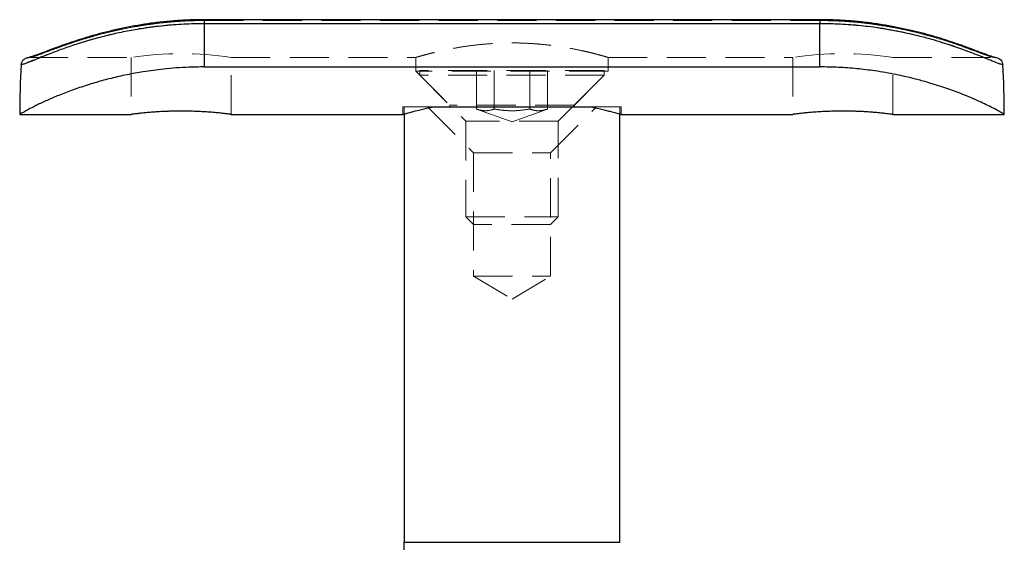
# Model space of a CAD drawing. Units: millimetres. Extents: x 10 to 584, y 10 to 410.
# Drawn here: x 80 to 144, y 233 to 267 of the extents above; entities that cross this region are included whole.
import ezdxf

# ---------------------------------------------------------------- set-up
doc = ezdxf.new("R2010")
doc.units = ezdxf.units.MM
doc.header["$LTSCALE"] = 2
doc.linetypes.add('HIDDEN', pattern=[1.905, 1.27, -0.635])

msp = doc.modelspace()

# ---------------------------------------------------------------- linework, layer by layer
at = {"color": 7, "linetype": 'Continuous', "lineweight": 25}
for p, q in [((131.54, 267.106), (91.54, 267.106)), ((91.54, 266.847), (91.54, 264.038)), ((131.54, 266.847), (91.54, 266.847)), ((131.54, 264.038), (131.54, 266.847)), ((91.54, 264.038), (131.54, 264.038)), ((106.464, 261.456), (106.605, 261.456)), ((106.605, 261.456), (116.474, 261.456)), ((116.474, 261.456), (116.615, 261.456)), ((79.54, 260.956), (86.79, 260.956)), ((93.29, 260.956), (104.447, 260.956)), ((104.54, 260.984), (104.54, 233.163)), ((118.54, 233.163), (118.54, 260.984)), ((118.632, 260.956), (129.797, 260.956)), ((136.29, 260.956), (143.54, 260.956))]:
    msp.add_line(p, q, dxfattribs=at)
at = {"color": 8, "linetype": 'Continuous', "lineweight": 25}
for p, q in [((91.54, 267.106), (91.54, 266.847)), ((131.54, 267.106), (131.54, 266.847)), ((104.54, 233.163), (118.54, 233.163))]:
    msp.add_line(p, q, dxfattribs=at)
at = {"color": 7, "linetype": 'HIDDEN', "lineweight": 18}
for p, q in [((91.54, 267.05), (91.54, 267.106)), ((91.54, 266.847), (91.54, 267.104)), ((91.54, 267.05), (131.54, 267.05)), ((131.54, 267.05), (131.54, 267.106)), ((131.54, 266.847), (131.54, 267.104)), ((91.54, 266.847), (131.54, 266.847)), ((91.54, 264.038), (91.54, 266.847)), ((131.54, 266.847), (131.54, 264.038)), ((80.144, 264.656), (86.793, 264.656)), ((86.79, 264.656), (86.79, 260.956)), ((93.29, 264.656), (105.296, 264.656)), ((93.29, 260.956), (93.29, 264.656)), ((105.29, 264.657), (105.29, 263.756)), ((117.79, 264.656), (129.791, 264.656)), ((117.79, 263.756), (117.79, 264.656)), ((129.79, 264.656), (129.79, 260.956)), ((136.29, 264.656), (142.936, 264.656)), ((136.29, 260.956), (136.29, 264.656)), ((117.79, 263.756), (105.29, 263.756)), ((105.29, 263.756), (107.49, 261.556)), ((117.54, 263.806), (105.54, 263.806)), ((105.54, 263.806), (105.54, 263.506)), ((109.23, 261.306), (109.23, 263.806)), ((110.385, 261.306), (110.385, 263.806)), ((112.695, 261.306), (112.695, 263.806)), ((113.849, 261.306), (113.849, 263.806)), ((115.59, 261.556), (117.79, 263.756)), ((117.54, 263.506), (117.54, 263.806)), ((117.54, 263.506), (105.54, 263.506)), ((105.54, 263.506), (108.54, 260.506)), ((114.54, 260.506), (117.54, 263.506)), ((106.464, 261.456), (104.44, 261.456)), ((104.44, 261.456), (104.44, 260.956)), ((104.54, 261.456), (104.54, 260.984)), ((106.04, 261.456), (109.04, 258.456)), ((115.59, 261.556), (107.49, 261.556)), ((107.49, 261.556), (107.49, 261.456)), ((109.23, 261.306), (111.54, 260.465)), ((111.54, 260.465), (113.849, 261.306)), ((114.04, 258.456), (117.04, 261.456)), ((115.59, 261.456), (115.59, 261.556)), ((118.64, 261.456), (116.615, 261.456)), ((118.54, 260.984), (118.54, 261.456)), ((118.64, 260.956), (118.64, 261.456)), ((114.54, 260.506), (108.54, 260.506)), ((108.54, 260.506), (108.54, 254.306)), ((114.54, 254.306), (114.54, 260.506)), ((109.04, 258.456), (114.04, 258.456)), ((109.04, 258.456), (109.04, 250.456)), ((114.04, 250.456), (114.04, 258.456)), ((108.54, 254.306), (114.54, 254.306)), ((108.54, 254.306), (109.04, 253.806)), ((114.04, 253.806), (114.54, 254.306)), ((114.04, 253.806), (109.04, 253.806)), ((109.04, 250.456), (114.04, 250.456)), ((109.04, 250.456), (111.54, 248.954)), ((111.54, 248.954), (114.04, 250.456)), ((111.54, 233.163), (104.54, 233.163)), ((118.54, 233.163), (111.54, 233.163))]:
    msp.add_line(p, q, dxfattribs=at)
for centre, radius, start, end in [((90.04, 243.598), 21.307, 81.22637, 98.76626), ((133.04, 243.613), 21.292, 81.22015, 98.77771)]:
    msp.add_arc(centre, radius, start, end, dxfattribs=at)
at = {"color": 7, "linetype": 'Continuous', "lineweight": 25}
msp.add_arc((62.04, 233.163), 42.5, 312.63089, 0, dxfattribs=at)
for centre, start_param, end_param in [((91.54, 260.956), 1.440656, 1.570796), ((131.54, 260.956), 4.712389, 4.842529)]:
    msp.add_ellipse(centre, major_axis=(0, 24.9), ratio=0.481928, start_param=start_param, end_param=end_param, dxfattribs=at)
for points, knots in [([(91.54, 267.1), (91.388, 267.101), (90.924, 267.104), (90.148, 267.073), (89.223, 267.006), (88.314, 266.905), (87.426, 266.776), (86.563, 266.621), (85.732, 266.445), (84.941, 266.253), (84.202, 266.051), (83.52, 265.845), (82.892, 265.64), (82.317, 265.441), (81.799, 265.252), (81.346, 265.082), (80.96, 264.934), (80.648, 264.817), (80.409, 264.733), (80.246, 264.682), (80.15, 264.66), (80.139, 264.658), (80.135, 264.658)], [0, 0, 0, 0, 0.027033, 0.082884, 0.138636, 0.194025, 0.249523, 0.30515, 0.360661, 0.415891, 0.470684, 0.523925, 0.577084, 0.63039, 0.683478, 0.736029, 0.787698, 0.838044, 0.887425, 0.931616, 0.970578, 1, 1, 1, 1]), ([(142.946, 264.658), (142.946, 264.658), (142.955, 264.658), (142.92, 264.66), (142.841, 264.681), (142.688, 264.727), (142.466, 264.805), (142.171, 264.915), (141.808, 265.053), (141.382, 265.215), (140.892, 265.394), (140.336, 265.59), (139.721, 265.794), (139.052, 266), (138.337, 266.201), (137.577, 266.392), (136.774, 266.569), (135.929, 266.729), (135.051, 266.867), (134.148, 266.977), (133.228, 267.055), (132.357, 267.099), (131.793, 267.1), (131.54, 267.101)], [0, 0, 0, 0, 0.001042, 0.030469, 0.066348, 0.108483, 0.155263, 0.20465, 0.255115, 0.304807, 0.356624, 0.409388, 0.462765, 0.51644, 0.570062, 0.623288, 0.677792, 0.7328, 0.788194, 0.84381, 0.899423, 0.954866, 1, 1, 1, 1]), ([(91.54, 266.847), (91.095, 266.84), (90.201, 266.827), (88.874, 266.72), (87.641, 266.563), (86.512, 266.366), (85.49, 266.146), (84.683, 265.941), (84.048, 265.762), (83.398, 265.567), (82.619, 265.31), (81.931, 265.06), (81.366, 264.843), (80.905, 264.66), (80.463, 264.479), (80.166, 264.36), (79.981, 264.289), (79.794, 264.221), (79.707, 264.202), (79.641, 264.187)], [0, 0, 0, 0, 0.075474, 0.151421, 0.22785, 0.292602, 0.357657, 0.423024, 0.455839, 0.492986, 0.56762, 0.642768, 0.680559, 0.741365, 0.802458, 0.863835, 0.894636, 0.920886, 1, 1, 1, 1]), ([(143.438, 264.187), (143.373, 264.202), (143.286, 264.221), (143.105, 264.287), (142.94, 264.349), (142.641, 264.469), (142.193, 264.653), (141.558, 264.905), (140.931, 265.141), (140.257, 265.377), (139.669, 265.57), (139.11, 265.74), (138.461, 265.923), (137.612, 266.142), (136.571, 266.367), (135.39, 266.569), (134.217, 266.719), (132.89, 266.827), (131.991, 266.84), (131.54, 266.847)], [0, 0, 0, 0, 0.078915, 0.105366, 0.131895, 0.185164, 0.265463, 0.319435, 0.40316, 0.448257, 0.493579, 0.544164, 0.573497, 0.632443, 0.716903, 0.772145, 0.84762, 0.923569, 1, 1, 1, 1]), ([(79.641, 264.187), (79.644, 264.214), (79.651, 264.27), (79.677, 264.35), (79.717, 264.425), (79.768, 264.492), (79.83, 264.549), (79.9, 264.596), (79.978, 264.63), (80.057, 264.65), (80.113, 264.655), (80.141, 264.656), (80.144, 264.656)], [0, 0, 0, 0, 0.109364, 0.221908, 0.33127, 0.443785, 0.553505, 0.666368, 0.776806, 0.89041, 0.987905, 1, 1, 1, 1]), ([(142.936, 264.656), (142.939, 264.656), (142.967, 264.655), (143.05, 264.648), (143.183, 264.603), (143.316, 264.497), (143.411, 264.354), (143.429, 264.243), (143.438, 264.187)], [0, 0, 0, 0, 0.012133, 0.109936, 0.333895, 0.556396, 0.778185, 1, 1, 1, 1]), ([(91.54, 264.038), (91.206, 264.034), (90.312, 264.023), (88.977, 263.92), (87.635, 263.74), (86.504, 263.533), (85.48, 263.301), (84.67, 263.083), (84.034, 262.891), (83.38, 262.681), (82.596, 262.4), (81.904, 262.122), (81.271, 261.849), (80.708, 261.586), (80.237, 261.347), (79.859, 261.143), (79.654, 261.025), (79.554, 260.964), (79.544, 260.959), (79.54, 260.956)], [0, 0, 0, 0, 0.051791, 0.13877, 0.208821, 0.268029, 0.327791, 0.387699, 0.417772, 0.451968, 0.520673, 0.589848, 0.624636, 0.698749, 0.773391, 0.823556, 0.911322, 0.955559, 1, 1, 1, 1]), ([(143.54, 260.956), (143.526, 260.964), (143.504, 260.978), (143.318, 261.088), (143.016, 261.256), (142.557, 261.494), (142.046, 261.739), (141.616, 261.933), (141.153, 262.13), (140.565, 262.368), (139.688, 262.689), (138.703, 263.001), (137.636, 263.293), (136.494, 263.555), (135.398, 263.745), (134.348, 263.885), (133.359, 263.981), (132.351, 264.032), (131.743, 264.037), (131.54, 264.038)], [0, 0, 0, 0, 0.077329, 0.12918, 0.207416, 0.284939, 0.336998, 0.389341, 0.415653, 0.464294, 0.537689, 0.612233, 0.66168, 0.7363, 0.812045, 0.843178, 0.905663, 0.968467, 1, 1, 1, 1]), ([(93.29, 260.956), (93.288, 260.956), (93.285, 260.956), (93.261, 260.959), (93.211, 260.966), (93.122, 260.977), (92.99, 260.993), (92.82, 261.013), (92.579, 261.039), (92.222, 261.074), (91.872, 261.102), (91.586, 261.121), (91.388, 261.132), (91.117, 261.146), (90.792, 261.158), (90.441, 261.166), (90.077, 261.17), (89.712, 261.168), (89.353, 261.16), (89.003, 261.148), (88.664, 261.131), (88.346, 261.111), (88.046, 261.089), (87.749, 261.063), (87.502, 261.039), (87.332, 261.021), (87.216, 261.008), (87.08, 260.992), (86.969, 260.979), (86.888, 260.968), (86.84, 260.962), (86.803, 260.957), (86.785, 260.955), (86.79, 260.956), (86.79, 260.956)], [0, 0, 0, 0, 0.021977, 0.044061, 0.066354, 0.10679, 0.141897, 0.168052, 0.213528, 0.26669, 0.320768, 0.342365, 0.364061, 0.385561, 0.428488, 0.463698, 0.489938, 0.53557, 0.570567, 0.596643, 0.641981, 0.677089, 0.703244, 0.748716, 0.791713, 0.813261, 0.834721, 0.85628, 0.899287, 0.920842, 0.942313, 0.963883, 0.999002, 1, 1, 1, 1]), ([(104.447, 260.958), (104.445, 260.957), (104.433, 260.954), (104.482, 260.968), (104.603, 261.002), (104.825, 261.063), (105.114, 261.14), (105.434, 261.222), (105.762, 261.3), (106.082, 261.374), (106.307, 261.422), (106.464, 261.456)], [0, 0, 0, 0, 0.026571, 0.132565, 0.293725, 0.448322, 0.552304, 0.711338, 0.818846, 0.872612, 1, 1, 1, 1]), ([(116.615, 261.456), (116.813, 261.413), (117.144, 261.342), (117.537, 261.248), (117.789, 261.185), (118.054, 261.117), (118.273, 261.058), (118.462, 261.006), (118.555, 260.98), (118.624, 260.96), (118.629, 260.959), (118.632, 260.958)], [0, 0, 0, 0, 0.160432, 0.269071, 0.379253, 0.43461, 0.595067, 0.703845, 0.814289, 0.869798, 1, 1, 1, 1]), ([(136.29, 260.956), (136.283, 260.957), (136.272, 260.958), (136.195, 260.968), (136.087, 260.981), (135.941, 260.999), (135.753, 261.02), (135.537, 261.043), (135.289, 261.067), (135.008, 261.091), (134.781, 261.108), (134.552, 261.123), (134.315, 261.136), (134.04, 261.149), (133.709, 261.161), (133.321, 261.168), (132.956, 261.169), (132.593, 261.166), (132.235, 261.157), (131.891, 261.142), (131.558, 261.125), (131.242, 261.104), (130.954, 261.081), (130.686, 261.057), (130.446, 261.033), (130.245, 261.011), (130.088, 260.993), (129.948, 260.976), (129.856, 260.964), (129.799, 260.957), (129.798, 260.957), (129.797, 260.957)], [0, 0, 0, 0, 0.046174, 0.083075, 0.10677, 0.154602, 0.190397, 0.21351, 0.261593, 0.297577, 0.320814, 0.342367, 0.375748, 0.397738, 0.42855, 0.476523, 0.512438, 0.535633, 0.583315, 0.619002, 0.642046, 0.689878, 0.725671, 0.748782, 0.79697, 0.833037, 0.856327, 0.895655, 0.940611, 0.963915, 1, 1, 1, 1])]:
    msp.add_open_spline(points, degree=3, knots=knots, dxfattribs=at)
at = {"color": 7, "linetype": 'HIDDEN', "lineweight": 18}
for points, knots in [([(80.144, 264.656), (80.232, 264.668), (80.366, 264.687), (80.744, 264.815), (81.189, 264.979), (81.848, 265.225), (82.572, 265.483), (83.306, 265.726), (83.886, 265.905), (84.622, 266.116), (85.41, 266.32), (86.393, 266.535), (87.135, 266.672), (87.742, 266.768), (88.35, 266.853), (89.124, 266.941), (90.077, 267.013), (90.886, 267.046), (91.376, 267.049), (91.54, 267.05)], [0, 0, 0, 0, 0.101738, 0.154316, 0.233974, 0.315078, 0.39788, 0.454084, 0.511187, 0.539887, 0.624575, 0.681968, 0.740197, 0.769449, 0.797761, 0.854609, 0.912235, 0.970656, 1, 1, 1, 1]), ([(91.54, 267.05), (91.382, 267.049), (90.772, 267.045), (89.679, 266.994), (88.574, 266.884), (87.703, 266.763), (86.881, 266.63), (85.896, 266.433), (85.009, 266.217), (84.223, 266.004), (83.532, 265.799), (82.798, 265.559), (82.262, 265.373), (81.742, 265.185), (81.271, 265.009), (80.799, 264.834), (80.479, 264.725), (80.262, 264.666), (80.183, 264.659), (80.144, 264.656)], [0, 0, 0, 0, 0.028337, 0.109301, 0.196288, 0.230486, 0.272782, 0.353528, 0.425949, 0.460038, 0.529145, 0.589807, 0.65141, 0.684851, 0.757189, 0.823795, 0.898192, 0.948944, 1, 1, 1, 1]), ([(131.54, 267.05), (131.723, 267.048), (132.272, 267.045), (133.186, 267.004), (134.272, 266.911), (135.202, 266.791), (135.962, 266.669), (136.753, 266.522), (137.68, 266.318), (138.719, 266.047), (139.667, 265.763), (140.509, 265.483), (141.108, 265.269), (141.623, 265.079), (142.062, 264.915), (142.407, 264.79), (142.648, 264.712), (142.818, 264.665), (142.897, 264.659), (142.936, 264.656)], [0, 0, 0, 0, 0.032722, 0.098361, 0.164289, 0.230512, 0.271471, 0.309666, 0.385414, 0.460064, 0.536309, 0.611213, 0.684827, 0.720106, 0.790984, 0.862331, 0.898194, 0.948945, 1, 1, 1, 1]), ([(142.936, 264.656), (142.848, 264.668), (142.726, 264.685), (142.402, 264.792), (142.068, 264.913), (141.641, 265.072), (141.217, 265.229), (140.742, 265.4), (140.152, 265.604), (139.433, 265.834), (138.769, 266.029), (138.001, 266.235), (137.185, 266.431), (136.245, 266.621), (135.419, 266.759), (134.499, 266.884), (133.56, 266.976), (132.518, 267.039), (131.867, 267.046), (131.54, 267.05)], [0, 0, 0, 0, 0.101731, 0.141121, 0.207291, 0.274447, 0.315106, 0.356435, 0.426001, 0.482651, 0.539919, 0.582195, 0.653296, 0.711102, 0.769484, 0.811983, 0.883412, 0.941431, 1, 1, 1, 1]), ([(79.641, 264.187), (79.668, 264.192), (79.747, 264.206), (79.917, 264.264), (80.198, 264.372), (80.555, 264.517), (81.014, 264.704), (81.555, 264.917), (82.184, 265.155), (83.064, 265.461), (84.053, 265.769), (85.138, 266.063), (86.109, 266.283), (86.932, 266.44), (87.539, 266.54), (88.309, 266.65), (89.24, 266.753), (90.383, 266.832), (91.154, 266.842), (91.54, 266.847)], [0, 0, 0, 0, 0.03504, 0.105374, 0.140786, 0.211903, 0.283469, 0.319441, 0.393819, 0.468716, 0.54413, 0.618973, 0.694301, 0.732161, 0.772109, 0.804448, 0.869331, 0.934514, 1, 1, 1, 1]), ([(131.54, 266.847), (131.873, 266.843), (132.543, 266.836), (133.541, 266.776), (134.531, 266.681), (135.502, 266.55), (136.451, 266.387), (137.357, 266.198), (138.215, 265.99), (138.986, 265.778), (139.66, 265.573), (140.236, 265.384), (140.747, 265.206), (141.214, 265.035), (141.672, 264.86), (142.109, 264.686), (142.643, 264.469), (143.154, 264.259), (143.344, 264.211), (143.438, 264.187)], [0, 0, 0, 0, 0.05656, 0.113519, 0.170509, 0.227909, 0.28551, 0.343538, 0.399524, 0.455916, 0.505681, 0.550667, 0.593807, 0.637147, 0.680693, 0.733667, 0.78702, 0.894693, 1, 1, 1, 1]), ([(117.79, 264.656), (117.784, 264.658), (117.767, 264.663), (117.635, 264.701), (117.4, 264.768), (117.127, 264.843), (116.777, 264.933), (116.439, 265.015), (115.987, 265.118), (115.465, 265.224), (114.976, 265.309), (114.563, 265.375), (114.047, 265.446), (113.5, 265.506), (112.862, 265.558), (112.168, 265.594), (111.468, 265.601), (110.739, 265.586), (109.943, 265.543), (108.995, 265.445), (108.101, 265.314), (107.462, 265.194), (106.965, 265.089), (106.592, 265.004), (106.264, 264.923), (106.022, 264.86), (105.807, 264.803), (105.596, 264.744), (105.443, 264.701), (105.32, 264.665), (105.306, 264.66), (105.296, 264.657)], [0, 0, 0, 0, 0.032147, 0.084409, 0.104285, 0.15479, 0.188615, 0.208443, 0.24354, 0.294897, 0.315228, 0.335316, 0.369211, 0.403506, 0.424363, 0.470234, 0.510237, 0.530477, 0.581172, 0.632843, 0.683182, 0.736588, 0.756542, 0.790108, 0.824045, 0.844615, 0.864669, 0.898426, 0.932589, 0.953317, 1, 1, 1, 1]), ([(80.135, 264.658), (80.134, 264.658), (80.129, 264.657), (80.139, 264.657), (80.147, 264.657)], [0, 0, 0, 0, 0.155516, 1, 1, 1, 1]), ([(109.23, 261.306), (109.28, 261.289), (109.491, 261.216), (109.874, 261.164), (110.21, 261.242), (110.381, 261.304), (110.385, 261.306)], [0, 0, 0, 0, 0.129262, 0.552668, 0.988091, 1, 1, 1, 1]), ([(110.385, 261.306), (110.572, 261.275), (110.948, 261.214), (111.525, 261.183), (112.11, 261.211), (112.499, 261.274), (112.695, 261.306)], [0, 0, 0, 0, 0.244707, 0.49119, 0.744417, 1, 1, 1, 1]), ([(112.695, 261.306), (112.788, 261.275), (112.976, 261.214), (113.264, 261.183), (113.557, 261.211), (113.752, 261.274), (113.849, 261.306)], [0, 0, 0, 0, 0.244707, 0.49119, 0.744417, 1, 1, 1, 1])]:
    msp.add_open_spline(points, degree=3, knots=knots, dxfattribs=at)

doc.saveas('drawing.dxf')
